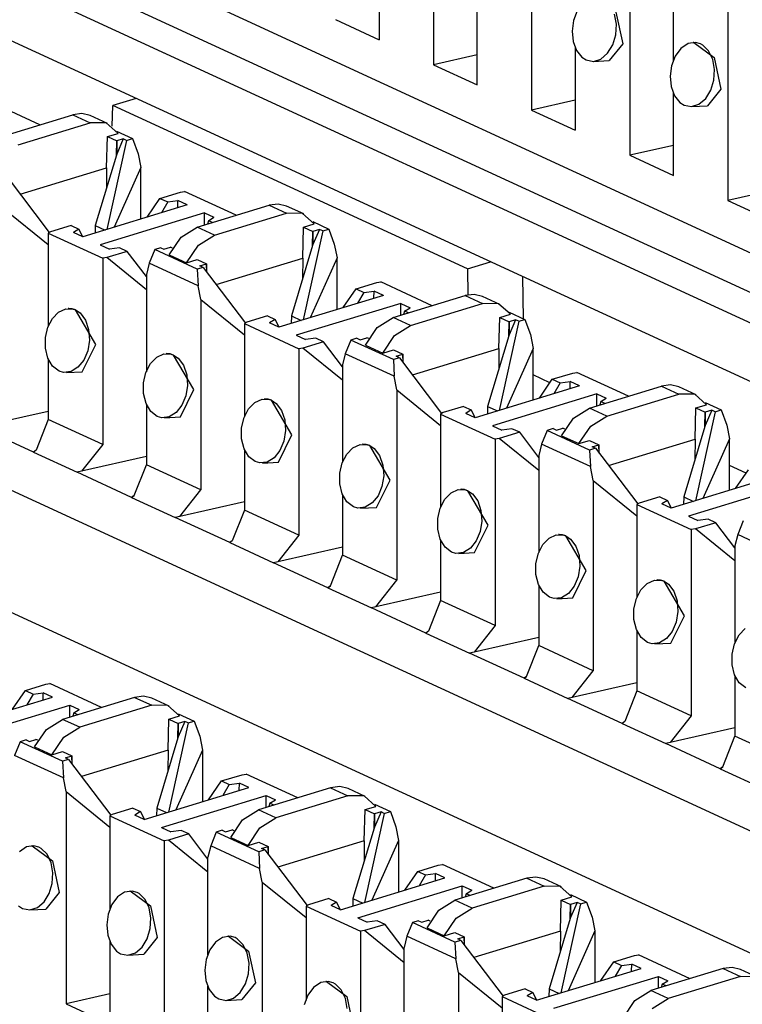
# Paper-space layout 'Layout1' of a CAD drawing. Extents: x 0 to 11, y 0 to 8.5.
# Drawn here: x 9.3 to 9.5, y 4.6 to 4.8 of the extents above; entities that cross this region are included whole.
import ezdxf

# ---------------------------------------------------------------- set-up
doc = ezdxf.new("R2010")
doc.units = 0
doc.header["$MEASUREMENT"] = 0
doc.layers.add('1', color=7, linetype='Continuous')

psp = doc.layouts.get("Layout1")

# ---------------------------------------------------------------- linework, layer by layer
at = {"layer": '1', "color": 6, "linetype": 'Continuous'}
for p, q in [((10.133763, 4.467204), (9.186428, 4.904202)), ((9.183784, 4.895912), (10.121372, 4.463409)), ((9.174088, 4.89295), (10.111677, 4.460447)), ((10.093231, 4.454822), (9.179464, 4.876336)), ((8.98822, 4.856064), (10.029355, 4.375796)), ((9.440046, 4.84763), (9.440046, 4.797333)), ((9.463717, 4.837656), (9.463717, 4.786414)), ((9.487388, 4.825791), (9.487388, 4.775495)), ((9.42692, 4.823449), (9.42692, 4.803388)), ((9.497932, 4.798252), (9.497932, 4.821872)), ((9.913223, 4.399824), (8.999455, 4.821338)), ((9.511059, 4.815817), (9.511059, 4.764576)), ((9.450591, 4.792469), (9.450591, 4.812529)), ((9.474724, 4.81038), (9.473829, 4.808043)), ((9.48407, 4.810056), (9.485708, 4.80241)), ((9.416376, 4.808252), (9.42692, 4.803388)), ((9.473829, 4.808043), (9.473495, 4.805491)), ((9.484179, 4.807148), (9.483747, 4.809575)), ((9.473495, 4.805491), (9.473747, 4.802994)), ((9.484026, 4.804585), (9.484179, 4.807148)), ((9.473747, 4.802994), (9.47456, 4.800807)), ((9.4833, 4.802152), (9.484026, 4.804585)), ((9.503291, 4.802733), (9.501466, 4.802457)), ((9.502856, 4.802751), (9.502737, 4.802745)), ((9.502857, 4.802751), (9.50774, 4.799137)), ((9.504496, 4.802403), (9.503291, 4.802733)), ((9.474262, 4.80161), (9.474262, 4.78155)), ((9.47456, 4.800807), (9.475859, 4.799172)), ((9.482065, 4.800119), (9.4833, 4.802152)), ((9.485708, 4.80241), (9.482464, 4.798377)), ((9.499766, 4.801316), (9.498394, 4.79946)), ((9.501466, 4.802457), (9.499766, 4.801316)), ((9.505017, 4.802115), (9.504496, 4.802403)), ((9.506443, 4.800695), (9.505017, 4.802115)), ((9.507418, 4.798656), (9.506443, 4.800695)), ((9.450591, 4.799719), (9.440046, 4.797333)), ((9.475859, 4.799172), (9.476865, 4.79852)), ((9.476865, 4.79852), (9.478642, 4.79818)), ((9.478615, 4.798178), (9.482464, 4.798377)), ((9.478642, 4.79818), (9.480448, 4.798734)), ((9.480448, 4.798734), (9.482065, 4.800119)), ((9.498394, 4.79946), (9.4975, 4.797123)), ((9.507849, 4.796228), (9.507418, 4.798656)), ((9.50774, 4.799137), (9.509379, 4.79149)), ((9.440046, 4.797333), (9.450591, 4.792469)), ((9.4975, 4.797123), (9.497166, 4.794572)), ((9.507697, 4.793665), (9.507849, 4.796228)), ((9.497166, 4.794572), (9.497417, 4.792075)), ((9.506971, 4.791233), (9.507697, 4.793665)), ((9.497417, 4.792075), (9.498231, 4.789888)), ((9.505735, 4.7892), (9.506971, 4.791233)), ((9.509379, 4.79149), (9.506135, 4.787457)), ((9.345076, 4.782845), (9.332646, 4.788578)), ((9.474261, 4.7888), (9.463717, 4.786414)), ((9.497932, 4.770631), (9.497932, 4.790691)), ((9.498231, 4.789888), (9.49953, 4.788253)), ((9.504118, 4.787815), (9.505735, 4.7892)), ((9.463717, 4.786414), (9.474262, 4.78155)), ((9.49953, 4.788253), (9.500535, 4.787601)), ((9.500535, 4.787601), (9.502312, 4.787261)), ((9.502286, 4.787259), (9.506134, 4.787457)), ((9.502312, 4.787261), (9.504118, 4.787815)), ((9.335649, 4.779964), (9.353033, 4.785275)), ((9.355215, 4.785568), (9.353033, 4.785275)), ((9.353033, 4.785275), (9.357215, 4.783347)), ((9.357222, 4.785088), (9.355215, 4.785568)), ((9.361403, 4.783158), (9.357222, 4.785088)), ((9.339831, 4.778035), (9.357215, 4.783347)), ((9.361083, 4.783293), (9.357215, 4.783347)), ((9.36392, 4.780784), (9.361083, 4.783293)), ((9.363586, 4.78131), (9.36744, 4.779532)), ((9.361137, 4.772496), (9.361355, 4.78)), ((9.365978, 4.779085), (9.361222, 4.757577)), ((9.361355, 4.78), (9.36392, 4.780784)), ((9.361355, 4.78), (9.363604, 4.778963)), ((9.363531, 4.775537), (9.363604, 4.778963)), ((9.365191, 4.779448), (9.363604, 4.775778)), ((9.365191, 4.779448), (9.363604, 4.778963)), ((9.363604, 4.778963), (9.363604, 4.775778)), ((9.365978, 4.779085), (9.365191, 4.779448)), ((9.365978, 4.779085), (9.36744, 4.779532)), ((9.36744, 4.779532), (9.368775, 4.775875)), ((9.497932, 4.777881), (9.487388, 4.775495)), ((9.363531, 4.775537), (9.358418, 4.758549)), ((9.363604, 4.775778), (9.363531, 4.775537)), ((9.368775, 4.775875), (9.369443, 4.772549)), ((9.487388, 4.775495), (9.497932, 4.770631)), ((9.340284, 4.766125), (9.361137, 4.772496)), ((9.361137, 4.772496), (9.361111, 4.767495)), ((9.369443, 4.772549), (9.362983, 4.758115)), ((9.369443, 4.760089), (9.369443, 4.772549)), ((9.337139, 4.770274), (9.34733, 4.756829)), ((9.370929, 4.760543), (9.374042, 4.765084)), ((9.374042, 4.765084), (9.378996, 4.766597)), ((9.374042, 4.765084), (9.375907, 4.764223)), ((9.378996, 4.766597), (9.379988, 4.76674)), ((9.392417, 4.761006), (9.379988, 4.76674)), ((9.521603, 4.766962), (9.511059, 4.764576)), ((9.336548, 4.762499), (9.347092, 4.753963)), ((9.380626, 4.763506), (9.355398, 4.755798)), ((9.375907, 4.764223), (9.374387, 4.7616)), ((9.375907, 4.764223), (9.37837, 4.764546)), ((9.378328, 4.762804), (9.37837, 4.764546)), ((9.380626, 4.763506), (9.37837, 4.764546)), ((9.382991, 4.758126), (9.400374, 4.763437)), ((9.402556, 4.76373), (9.400374, 4.763437)), ((9.400374, 4.763437), (9.404556, 4.761508)), ((9.404563, 4.763249), (9.402556, 4.76373)), ((9.408745, 4.76132), (9.404563, 4.763249)), ((9.511059, 4.764576), (9.521604, 4.759712)), ((9.384808, 4.761577), (9.35958, 4.753869)), ((9.384792, 4.758676), (9.384808, 4.761577)), ((9.384808, 4.761577), (9.387063, 4.760536)), ((9.38572, 4.759696), (9.387063, 4.760536)), ((9.387173, 4.756197), (9.404556, 4.761508)), ((9.408424, 4.761455), (9.404556, 4.761508)), ((9.411262, 4.758946), (9.408424, 4.761455)), ((9.35262, 4.758539), (9.347665, 4.757025)), ((9.35262, 4.758539), (9.354486, 4.757678)), ((9.354486, 4.757678), (9.353143, 4.756838)), ((9.354486, 4.757678), (9.355349, 4.75582)), ((9.358418, 4.758549), (9.358365, 4.756704)), ((9.358418, 4.758549), (9.360803, 4.757449)), ((9.379123, 4.755709), (9.382991, 4.758126)), ((9.387173, 4.756197), (9.382991, 4.758126)), ((9.38572, 4.759696), (9.385476, 4.758885)), ((9.386681, 4.759254), (9.38572, 4.759696)), ((9.408479, 4.750658), (9.408696, 4.758162)), ((9.408696, 4.758162), (9.411262, 4.758946)), ((9.408696, 4.758162), (9.410945, 4.757124)), ((9.410928, 4.759471), (9.414782, 4.757694)), ((9.412533, 4.75761), (9.410945, 4.75394)), ((9.412533, 4.75761), (9.410945, 4.757124)), ((9.41332, 4.757247), (9.412533, 4.75761)), ((9.41332, 4.757247), (9.414782, 4.757694)), ((9.414782, 4.757694), (9.416117, 4.754036)), ((9.347665, 4.757025), (9.347093, 4.75669)), ((9.347093, 4.75669), (9.360218, 4.750635)), ((9.347093, 4.75669), (9.347093, 4.734164)), ((9.355398, 4.755798), (9.353143, 4.756838)), ((9.376286, 4.751466), (9.379123, 4.755709)), ((9.383305, 4.75378), (9.387173, 4.756197)), ((9.41332, 4.757247), (9.408564, 4.735739)), ((9.410872, 4.753699), (9.410945, 4.757124)), ((9.410945, 4.757124), (9.410945, 4.75394)), ((9.35958, 4.753869), (9.361835, 4.752828)), ((9.364299, 4.753151), (9.361835, 4.752828)), ((9.366164, 4.752291), (9.364299, 4.753151)), ((9.374228, 4.753165), (9.372766, 4.752718)), ((9.374228, 4.753165), (9.375014, 4.752802)), ((9.375014, 4.752802), (9.376602, 4.753287)), ((9.377087, 4.753064), (9.376602, 4.753287)), ((9.380467, 4.749537), (9.383305, 4.75378)), ((9.410872, 4.753699), (9.405759, 4.736711)), ((9.410945, 4.75394), (9.410872, 4.753699)), ((9.416117, 4.754036), (9.416784, 4.750711)), ((9.36121, 4.750777), (9.360218, 4.750635)), ((9.360218, 4.750635), (9.360218, 4.705624)), ((9.366164, 4.752291), (9.36121, 4.750777)), ((9.370763, 4.743043), (9.36121, 4.750777)), ((9.370763, 4.746224), (9.366164, 4.752291)), ((9.372766, 4.752718), (9.37143, 4.749424)), ((9.383018, 4.747989), (9.372766, 4.752718)), ((9.376286, 4.751466), (9.380467, 4.749537)), ((9.387626, 4.744287), (9.408479, 4.750658)), ((9.408479, 4.750658), (9.408452, 4.745656)), ((9.416784, 4.750711), (9.410324, 4.736277)), ((9.416784, 4.73825), (9.416784, 4.750711)), ((9.37143, 4.749424), (9.370763, 4.746716)), ((9.383222, 4.743986), (9.37143, 4.749424)), ((9.380467, 4.749537), (9.383033, 4.750321)), ((9.38448, 4.748435), (9.383018, 4.747989)), ((9.383033, 4.750321), (9.385282, 4.749284)), ((9.383694, 4.748798), (9.385282, 4.749284)), ((9.38448, 4.748435), (9.383694, 4.748798)), ((9.38448, 4.748435), (9.394671, 4.734991)), ((9.385282, 4.749284), (9.385282, 4.747378)), ((9.385356, 4.74728), (9.385282, 4.749284)), ((9.370763, 4.746716), (9.370763, 4.723245)), ((9.383018, 4.747989), (9.383222, 4.743986)), ((9.383889, 4.74066), (9.383222, 4.743986)), ((9.421383, 4.743246), (9.426337, 4.744759)), ((9.426337, 4.744759), (9.427329, 4.744902)), ((9.439758, 4.739168), (9.427329, 4.744902)), ((9.427967, 4.741667), (9.40274, 4.73396)), ((9.41827, 4.738705), (9.421383, 4.743246)), ((9.421383, 4.743246), (9.423248, 4.742385)), ((9.423248, 4.742385), (9.421729, 4.739761)), ((9.423248, 4.742385), (9.425712, 4.742708)), ((9.42567, 4.740965), (9.425712, 4.742708)), ((9.427967, 4.741667), (9.425712, 4.742708)), ((9.430332, 4.736288), (9.447716, 4.741599)), ((9.449898, 4.741891), (9.447716, 4.741599)), ((9.447716, 4.741599), (9.451898, 4.73967)), ((9.451904, 4.741411), (9.449898, 4.741891)), ((9.456086, 4.739482), (9.451904, 4.741411)), ((9.352016, 4.738513), (9.351896, 4.738507)), ((9.352824, 4.738446), (9.352016, 4.738513)), ((9.383889, 4.74066), (9.383889, 4.694705)), ((9.383889, 4.74066), (9.394433, 4.732124)), ((9.432149, 4.739738), (9.406921, 4.73203)), ((9.432134, 4.736837), (9.432149, 4.739738)), ((9.432149, 4.739738), (9.434404, 4.738698)), ((9.433062, 4.737858), (9.434404, 4.738698)), ((9.434514, 4.734359), (9.451898, 4.73967)), ((9.455766, 4.739617), (9.451898, 4.73967)), ((9.458603, 4.737108), (9.455766, 4.739617)), ((9.348098, 4.736101), (9.34959, 4.737641)), ((9.34959, 4.737641), (9.351322, 4.738431)), ((9.351322, 4.738431), (9.353111, 4.738369)), ((9.353655, 4.738165), (9.352824, 4.738446)), ((9.353111, 4.738369), (9.353655, 4.738165)), ((9.353655, 4.738165), (9.354753, 4.737433)), ((9.358556, 4.729826), (9.353655, 4.738165)), ((9.354753, 4.737433), (9.356045, 4.73572)), ((9.399961, 4.736701), (9.395007, 4.735187)), ((9.399961, 4.736701), (9.401827, 4.73584)), ((9.405759, 4.736711), (9.405706, 4.734866)), ((9.405759, 4.736711), (9.408144, 4.735611)), ((9.426464, 4.733871), (9.430332, 4.736288)), ((9.434514, 4.734359), (9.430332, 4.736288)), ((9.433062, 4.737858), (9.432817, 4.737047)), ((9.434022, 4.737415), (9.433062, 4.737858)), ((9.45582, 4.728819), (9.456038, 4.736324)), ((9.456038, 4.736324), (9.458603, 4.737108)), ((9.456038, 4.736324), (9.458286, 4.735286)), ((9.458269, 4.737633), (9.462123, 4.735856)), ((9.346403, 4.731483), (9.346995, 4.733977)), ((9.346995, 4.733977), (9.348098, 4.736101)), ((9.356045, 4.73572), (9.356828, 4.733433)), ((9.395007, 4.735187), (9.394434, 4.734851)), ((9.394434, 4.734851), (9.407559, 4.728796)), ((9.394434, 4.734851), (9.394434, 4.712326)), ((9.401827, 4.73584), (9.400484, 4.735)), ((9.40274, 4.73396), (9.400484, 4.735)), ((9.401827, 4.73584), (9.40269, 4.733982)), ((9.423627, 4.729628), (9.426464, 4.733871)), ((9.430646, 4.731942), (9.434514, 4.734359)), ((9.460661, 4.735409), (9.455906, 4.713901)), ((9.458214, 4.731861), (9.458286, 4.735286)), ((9.459874, 4.735772), (9.458286, 4.732101)), ((9.459874, 4.735772), (9.458286, 4.735286)), ((9.458286, 4.735286), (9.458286, 4.732101)), ((9.460661, 4.735409), (9.459874, 4.735772)), ((9.460661, 4.735409), (9.462123, 4.735856)), ((9.462123, 4.735856), (9.463458, 4.732198)), ((9.346398, 4.728881), (9.346403, 4.731483)), ((9.356828, 4.733433), (9.357014, 4.730859)), ((9.406921, 4.73203), (9.409177, 4.73099)), ((9.422356, 4.730964), (9.423944, 4.731449)), ((9.424428, 4.731226), (9.423944, 4.731449)), ((9.427809, 4.727699), (9.430646, 4.731942)), ((9.458214, 4.731861), (9.453101, 4.714873)), ((9.458286, 4.732101), (9.458214, 4.731861)), ((9.463458, 4.732198), (9.464126, 4.728873)), ((9.355294, 4.723219), (9.358556, 4.729826)), ((9.357014, 4.730859), (9.356599, 4.728301)), ((9.413506, 4.730453), (9.408551, 4.728939)), ((9.41164, 4.731313), (9.409177, 4.73099)), ((9.413506, 4.730453), (9.41164, 4.731313)), ((9.418104, 4.724386), (9.413506, 4.730453)), ((9.420107, 4.73088), (9.418772, 4.727586)), ((9.421569, 4.731327), (9.420107, 4.73088)), ((9.43036, 4.726151), (9.420107, 4.73088)), ((9.421569, 4.731327), (9.422356, 4.730964)), ((9.423627, 4.729628), (9.427809, 4.727699)), ((9.347001, 4.726472), (9.346398, 4.728881)), ((9.356599, 4.728301), (9.355644, 4.726036)), ((9.371768, 4.725182), (9.373261, 4.726722)), ((9.373261, 4.726722), (9.374993, 4.727512)), ((9.374993, 4.727512), (9.376781, 4.727449)), ((9.375687, 4.727594), (9.375567, 4.727588)), ((9.376494, 4.727527), (9.375688, 4.727594)), ((9.377326, 4.727246), (9.376494, 4.727527)), ((9.376781, 4.727449), (9.377326, 4.727246)), ((9.382227, 4.718907), (9.377326, 4.727246)), ((9.377326, 4.727246), (9.378423, 4.726514)), ((9.408551, 4.728939), (9.407559, 4.728796)), ((9.407559, 4.728796), (9.407559, 4.683786)), ((9.418104, 4.721205), (9.408551, 4.728939)), ((9.418772, 4.727586), (9.418104, 4.724877)), ((9.430563, 4.722147), (9.418772, 4.727586)), ((9.427809, 4.727699), (9.430374, 4.728483)), ((9.430374, 4.728483), (9.432623, 4.727446)), ((9.431035, 4.72696), (9.432623, 4.727446)), ((9.431822, 4.726597), (9.431035, 4.72696)), ((9.432623, 4.727446), (9.432623, 4.72554)), ((9.432698, 4.725441), (9.432623, 4.727446)), ((9.434967, 4.722448), (9.45582, 4.728819)), ((9.45582, 4.728819), (9.455793, 4.723818)), ((9.464126, 4.728873), (9.457665, 4.714439)), ((9.464126, 4.716412), (9.464126, 4.728873)), ((9.348146, 4.724557), (9.347001, 4.726472)), ((9.347093, 4.726321), (9.347093, 4.711679)), ((9.349695, 4.723363), (9.348146, 4.724557)), ((9.354259, 4.724294), (9.352583, 4.723255)), ((9.355644, 4.726036), (9.354259, 4.724294)), ((9.370666, 4.723058), (9.371768, 4.725182)), ((9.378423, 4.726514), (9.379715, 4.724801)), ((9.379715, 4.724801), (9.380498, 4.722514)), ((9.418104, 4.724877), (9.418104, 4.701407)), ((9.431822, 4.726597), (9.43036, 4.726151)), ((9.43036, 4.726151), (9.430563, 4.722147)), ((9.431822, 4.726597), (9.442014, 4.713152)), ((9.35079, 4.723046), (9.349695, 4.723363)), ((9.352583, 4.723255), (9.35079, 4.723046)), ((9.351454, 4.723022), (9.355294, 4.723219)), ((9.370073, 4.720563), (9.370666, 4.723058)), ((9.380498, 4.722514), (9.380685, 4.71994)), ((9.431231, 4.718822), (9.430563, 4.722147)), ((9.468724, 4.721407), (9.473679, 4.722921)), ((9.473679, 4.722921), (9.47467, 4.723063)), ((9.4871, 4.71733), (9.47467, 4.723063)), ((9.37007, 4.717962), (9.370073, 4.720563)), ((9.380685, 4.71994), (9.380269, 4.717381)), ((9.475308, 4.719829), (9.450081, 4.712121)), ((9.465611, 4.716866), (9.468724, 4.721407)), ((9.468724, 4.721407), (9.47059, 4.720547)), ((9.47059, 4.720547), (9.46907, 4.717923)), ((9.47059, 4.720547), (9.473053, 4.72087)), ((9.473011, 4.719127), (9.473053, 4.72087)), ((9.475308, 4.719829), (9.473053, 4.72087)), ((9.477674, 4.714449), (9.495057, 4.719761)), ((9.49724, 4.720053), (9.495057, 4.719761)), ((9.495057, 4.719761), (9.499239, 4.717832)), ((9.499246, 4.719573), (9.49724, 4.720053)), ((9.503428, 4.717644), (9.499246, 4.719573)), ((9.370672, 4.715553), (9.37007, 4.717962)), ((9.378965, 4.7123), (9.382227, 4.718907)), ((9.380269, 4.717381), (9.379314, 4.715117)), ((9.431231, 4.718822), (9.431231, 4.672867)), ((9.431231, 4.718822), (9.441775, 4.710286)), ((9.47949, 4.7179), (9.454263, 4.710192)), ((9.479475, 4.714999), (9.47949, 4.7179)), ((9.47949, 4.7179), (9.481747, 4.71686)), ((9.481855, 4.712521), (9.499239, 4.717832)), ((9.503107, 4.717779), (9.499239, 4.717832)), ((9.505944, 4.71527), (9.503107, 4.717779)), ((9.371817, 4.713638), (9.370672, 4.715553)), ((9.370763, 4.715402), (9.370763, 4.70076)), ((9.379314, 4.715117), (9.377929, 4.713375)), ((9.395439, 4.714263), (9.396932, 4.715803)), ((9.396932, 4.715803), (9.398664, 4.716593)), ((9.398664, 4.716593), (9.400453, 4.71653)), ((9.399358, 4.716675), (9.399238, 4.716669)), ((9.400166, 4.716608), (9.399358, 4.716675)), ((9.400996, 4.716327), (9.400166, 4.716608)), ((9.400453, 4.71653), (9.400996, 4.716327)), ((9.400996, 4.716327), (9.402094, 4.715595)), ((9.405897, 4.707988), (9.400996, 4.716327)), ((9.402094, 4.715595), (9.403386, 4.713881)), ((9.447303, 4.714862), (9.442348, 4.713348)), ((9.447303, 4.714862), (9.449168, 4.714002)), ((9.453101, 4.714873), (9.453048, 4.713027)), ((9.453101, 4.714873), (9.455485, 4.713773)), ((9.480403, 4.71602), (9.480159, 4.715209)), ((9.480403, 4.71602), (9.481747, 4.71686)), ((9.481363, 4.715577), (9.480403, 4.71602)), ((9.503379, 4.714486), (9.505944, 4.71527)), ((9.50561, 4.715795), (9.509464, 4.714017)), ((9.347092, 4.713643), (9.33147, 4.710108)), ((9.373365, 4.712444), (9.371817, 4.713638)), ((9.374461, 4.712127), (9.373365, 4.712444)), ((9.377929, 4.713375), (9.376253, 4.712336)), ((9.394337, 4.712139), (9.395439, 4.714263)), ((9.403386, 4.713881), (9.404169, 4.711595)), ((9.442348, 4.713348), (9.441775, 4.713013)), ((9.441775, 4.713013), (9.454901, 4.706958)), ((9.441775, 4.713013), (9.441775, 4.690487)), ((9.449168, 4.714002), (9.447825, 4.713161)), ((9.450081, 4.712121), (9.447825, 4.713161)), ((9.449168, 4.714002), (9.450031, 4.712144)), ((9.473805, 4.712033), (9.477674, 4.714449)), ((9.481855, 4.712521), (9.477674, 4.714449)), ((9.477987, 4.710104), (9.481855, 4.712521)), ((9.503161, 4.706981), (9.503379, 4.714486)), ((9.508002, 4.713571), (9.503247, 4.692063)), ((9.503379, 4.714486), (9.505628, 4.713448)), ((9.505555, 4.710022), (9.505628, 4.713448)), ((9.507215, 4.713933), (9.505628, 4.710263)), ((9.507215, 4.713933), (9.505628, 4.713448)), ((9.505628, 4.713448), (9.505628, 4.710263)), ((9.508002, 4.713571), (9.507215, 4.713933)), ((9.508002, 4.713571), (9.509464, 4.714017)), ((9.509464, 4.714017), (9.510799, 4.71036)), ((9.347093, 4.711679), (9.344157, 4.704256)), ((9.360218, 4.705624), (9.347093, 4.711679)), ((9.376253, 4.712336), (9.374461, 4.712127)), ((9.375124, 4.712102), (9.378964, 4.7123)), ((9.393744, 4.709644), (9.394337, 4.712139)), ((9.404169, 4.711595), (9.404355, 4.709021)), ((9.454263, 4.710192), (9.456518, 4.709152)), ((9.470968, 4.70779), (9.473805, 4.712033)), ((9.47515, 4.705861), (9.477987, 4.710104)), ((9.505555, 4.710022), (9.500443, 4.693034)), ((9.505628, 4.710263), (9.505555, 4.710022)), ((9.510799, 4.71036), (9.511467, 4.707035)), ((9.34354, 4.703807), (9.330404, 4.709867)), ((9.39374, 4.707043), (9.393744, 4.709644)), ((9.402636, 4.701381), (9.405897, 4.707988)), ((9.404355, 4.709021), (9.40394, 4.706462)), ((9.460847, 4.708614), (9.455893, 4.7071)), ((9.458982, 4.709475), (9.456518, 4.709152)), ((9.460847, 4.708614), (9.458982, 4.709475)), ((9.465446, 4.702548), (9.460847, 4.708614)), ((9.467448, 4.709042), (9.466113, 4.705748)), ((9.46891, 4.709488), (9.467448, 4.709042)), ((9.477701, 4.704312), (9.467448, 4.709042)), ((9.46891, 4.709488), (9.469697, 4.709126)), ((9.469697, 4.709126), (9.471286, 4.709611)), ((9.470968, 4.70779), (9.47515, 4.705861)), ((9.471769, 4.709388), (9.471286, 4.709611)), ((9.360218, 4.705624), (9.355142, 4.699189)), ((9.394342, 4.704634), (9.39374, 4.707043)), ((9.40394, 4.706462), (9.402986, 4.704197)), ((9.420603, 4.704884), (9.422335, 4.705674)), ((9.422335, 4.705674), (9.424123, 4.705611)), ((9.423028, 4.705756), (9.422909, 4.70575)), ((9.423837, 4.705688), (9.423029, 4.705756)), ((9.424667, 4.705408), (9.423837, 4.705688)), ((9.424123, 4.705611), (9.424667, 4.705408)), ((9.429568, 4.697069), (9.424667, 4.705408)), ((9.424667, 4.705408), (9.425764, 4.704676)), ((9.455893, 4.7071), (9.454901, 4.706958)), ((9.454901, 4.706958), (9.454901, 4.661948)), ((9.465446, 4.699367), (9.455893, 4.7071)), ((9.466113, 4.705748), (9.465446, 4.703039)), ((9.477904, 4.700309), (9.466113, 4.705748)), ((9.47515, 4.705861), (9.477715, 4.706645)), ((9.477715, 4.706645), (9.479964, 4.705607)), ((9.478376, 4.705122), (9.479964, 4.705607)), ((9.479964, 4.705607), (9.479964, 4.703701)), ((9.48004, 4.703603), (9.479964, 4.705607)), ((9.482308, 4.70061), (9.503161, 4.706981)), ((9.503161, 4.706981), (9.503135, 4.70198)), ((9.511467, 4.707035), (9.505007, 4.692601)), ((9.511467, 4.694574), (9.511467, 4.707035)), ((9.344157, 4.704256), (9.34354, 4.703807)), ((9.344157, 4.704256), (9.34354, 4.703807)), ((9.34354, 4.703807), (9.354074, 4.698948)), ((9.395488, 4.702719), (9.394342, 4.704634)), ((9.394434, 4.704483), (9.394434, 4.689841)), ((9.402986, 4.704197), (9.4016, 4.702456)), ((9.418008, 4.70122), (9.419109, 4.703344)), ((9.419109, 4.703344), (9.420603, 4.704884)), ((9.425764, 4.704676), (9.427056, 4.702962)), ((9.427056, 4.702962), (9.42784, 4.700676)), ((9.465446, 4.703039), (9.465446, 4.679568)), ((9.479163, 4.704759), (9.477701, 4.704312)), ((9.477701, 4.704312), (9.477904, 4.700309)), ((9.479163, 4.704759), (9.478376, 4.705122)), ((9.479163, 4.704759), (9.489355, 4.691314)), ((9.370763, 4.702724), (9.355142, 4.699189)), ((9.367828, 4.693337), (9.370763, 4.70076)), ((9.383889, 4.694705), (9.370763, 4.70076)), ((9.397037, 4.701525), (9.395488, 4.702719)), ((9.398132, 4.701208), (9.397037, 4.701525)), ((9.399924, 4.701417), (9.398132, 4.701208)), ((9.398795, 4.701183), (9.402636, 4.701381)), ((9.4016, 4.702456), (9.399924, 4.701417)), ((9.417415, 4.698725), (9.418008, 4.70122)), ((9.42784, 4.700676), (9.428026, 4.698102)), ((9.355142, 4.699189), (9.354074, 4.698948)), ((9.367211, 4.692888), (9.354074, 4.698948)), ((9.417411, 4.696124), (9.417415, 4.698725)), ((9.428026, 4.698102), (9.427611, 4.695543)), ((9.478572, 4.696984), (9.477904, 4.700309)), ((9.512954, 4.695028), (9.516066, 4.699569)), ((9.418014, 4.693715), (9.417411, 4.696124)), ((9.426307, 4.690462), (9.429568, 4.697069)), ((9.478572, 4.696984), (9.478572, 4.651028)), ((9.478572, 4.696984), (9.489117, 4.688448)), ((9.522651, 4.697991), (9.497422, 4.690283)), ((9.526833, 4.696062), (9.501604, 4.688354)), ((9.367211, 4.692888), (9.367828, 4.693337)), ((9.367828, 4.693337), (9.367211, 4.692888)), ((9.378812, 4.68827), (9.383889, 4.694705)), ((9.419158, 4.691799), (9.418014, 4.693715)), ((9.418104, 4.693563), (9.418104, 4.678922)), ((9.427611, 4.695543), (9.426657, 4.693278)), ((9.44278, 4.692425), (9.444273, 4.693964)), ((9.444273, 4.693964), (9.446005, 4.694755)), ((9.446005, 4.694755), (9.447794, 4.694692)), ((9.446699, 4.694837), (9.44658, 4.69483)), ((9.447507, 4.694769), (9.446699, 4.694837)), ((9.448339, 4.694489), (9.447507, 4.694769)), ((9.447794, 4.694692), (9.448339, 4.694489)), ((9.448339, 4.694489), (9.449435, 4.693757)), ((9.453238, 4.68615), (9.448339, 4.694489)), ((9.449435, 4.693757), (9.450727, 4.692043)), ((9.367211, 4.692888), (9.377746, 4.688029)), ((9.394434, 4.691805), (9.378812, 4.68827)), ((9.420707, 4.690606), (9.419158, 4.691799)), ((9.42527, 4.691536), (9.423594, 4.690498)), ((9.426657, 4.693278), (9.42527, 4.691536)), ((9.441678, 4.6903), (9.44278, 4.692425)), ((9.450727, 4.692043), (9.45151, 4.689756)), ((9.48969, 4.69151), (9.489117, 4.691175)), ((9.489117, 4.691175), (9.502242, 4.68512)), ((9.489117, 4.691175), (9.489117, 4.668649)), ((9.494644, 4.693024), (9.48969, 4.69151)), ((9.494644, 4.693024), (9.49651, 4.692163)), ((9.49651, 4.692163), (9.495167, 4.691323)), ((9.497422, 4.690283), (9.495167, 4.691323)), ((9.49651, 4.692163), (9.497373, 4.690306)), ((9.500443, 4.693034), (9.500389, 4.691189)), ((9.500443, 4.693034), (9.502827, 4.691934)), ((9.394434, 4.689841), (9.391499, 4.682418)), ((9.407559, 4.683786), (9.394434, 4.689841)), ((9.421803, 4.690289), (9.420707, 4.690606)), ((9.423594, 4.690498), (9.421803, 4.690289)), ((9.422466, 4.690264), (9.426307, 4.690462)), ((9.441086, 4.687806), (9.441678, 4.6903)), ((9.45151, 4.689756), (9.451696, 4.687182)), ((9.378812, 4.68827), (9.377746, 4.688029)), ((9.390882, 4.681969), (9.377746, 4.688029)), ((9.441082, 4.685205), (9.441086, 4.687806)), ((9.451696, 4.687182), (9.451282, 4.684624)), ((9.501604, 4.688354), (9.50386, 4.687314)), ((9.508188, 4.686776), (9.503234, 4.685262)), ((9.506323, 4.687636), (9.50386, 4.687314)), ((9.508188, 4.686776), (9.506323, 4.687636)), ((9.512787, 4.680709), (9.508188, 4.686776)), ((9.51479, 4.687203), (9.513454, 4.68391)), ((9.441684, 4.682796), (9.441082, 4.685205)), ((9.449977, 4.679543), (9.453238, 4.68615)), ((9.451282, 4.684624), (9.450327, 4.682359)), ((9.467944, 4.683045), (9.469676, 4.683836)), ((9.469676, 4.683836), (9.471464, 4.683773)), ((9.470369, 4.683918), (9.47025, 4.683911)), ((9.471178, 4.68385), (9.47037, 4.683918)), ((9.472009, 4.68357), (9.471178, 4.68385)), ((9.503234, 4.685262), (9.502242, 4.68512)), ((9.502242, 4.68512), (9.502242, 4.640109)), ((9.512787, 4.677529), (9.503234, 4.685262)), ((9.513454, 4.68391), (9.512787, 4.681201)), ((9.525246, 4.678471), (9.513454, 4.68391)), ((9.391499, 4.682418), (9.390882, 4.681969)), ((9.391499, 4.682418), (9.390882, 4.681969)), ((9.390882, 4.681969), (9.401416, 4.67711)), ((9.407559, 4.683786), (9.402483, 4.677351)), ((9.442829, 4.68088), (9.441684, 4.682796)), ((9.441775, 4.682644), (9.441775, 4.668003)), ((9.450327, 4.682359), (9.448941, 4.680617)), ((9.465349, 4.679381), (9.466451, 4.681506)), ((9.466451, 4.681506), (9.467944, 4.683045)), ((9.471464, 4.683773), (9.472009, 4.68357)), ((9.47691, 4.675231), (9.472009, 4.68357)), ((9.472009, 4.68357), (9.473105, 4.682838)), ((9.473105, 4.682838), (9.474399, 4.681124)), ((9.418104, 4.680886), (9.402483, 4.677351)), ((9.444378, 4.679687), (9.442829, 4.68088)), ((9.445474, 4.679369), (9.444378, 4.679687)), ((9.447266, 4.679579), (9.445474, 4.679369)), ((9.446136, 4.679345), (9.449977, 4.679543)), ((9.448941, 4.680617), (9.447266, 4.679579)), ((9.464756, 4.676887), (9.465349, 4.679381)), ((9.474399, 4.681124), (9.475182, 4.678837)), ((9.512787, 4.681201), (9.512787, 4.65773)), ((9.402483, 4.677351), (9.401416, 4.67711)), ((9.414553, 4.67105), (9.401416, 4.67711)), ((9.41517, 4.671499), (9.418104, 4.678922)), ((9.431231, 4.672867), (9.418104, 4.678922)), ((9.464752, 4.674285), (9.464756, 4.676887)), ((9.475182, 4.678837), (9.475368, 4.676263)), ((9.473648, 4.668624), (9.47691, 4.675231)), ((9.475368, 4.676263), (9.474953, 4.673705)), ((9.426154, 4.666432), (9.431231, 4.672867)), ((9.465355, 4.671877), (9.464752, 4.674285)), ((9.474953, 4.673705), (9.473998, 4.67144)), ((9.490122, 4.670587), (9.491614, 4.672126)), ((9.491614, 4.672126), (9.493346, 4.672917)), ((9.493346, 4.672917), (9.495135, 4.672854)), ((9.49404, 4.672998), (9.493921, 4.672992)), ((9.494848, 4.672931), (9.49404, 4.672998)), ((9.49568, 4.672651), (9.494848, 4.672931)), ((9.495135, 4.672854), (9.49568, 4.672651)), ((9.49568, 4.672651), (9.496777, 4.671919)), ((9.500581, 4.664311), (9.49568, 4.672651)), ((9.414553, 4.67105), (9.41517, 4.671499)), ((9.41517, 4.671499), (9.414553, 4.67105)), ((9.414553, 4.67105), (9.425087, 4.666191)), ((9.441775, 4.669967), (9.426154, 4.666432)), ((9.4665, 4.669961), (9.465355, 4.671877)), ((9.465446, 4.671725), (9.465446, 4.657084)), ((9.468049, 4.668768), (9.4665, 4.669961)), ((9.472611, 4.669698), (9.470936, 4.66866)), ((9.473998, 4.67144), (9.472611, 4.669698)), ((9.489019, 4.668462), (9.490122, 4.670587)), ((9.496777, 4.671919), (9.498069, 4.670205)), ((9.498069, 4.670205), (9.498852, 4.667918)), ((9.441775, 4.668003), (9.43884, 4.66058)), ((9.454901, 4.661948), (9.441775, 4.668003)), ((9.469144, 4.66845), (9.468049, 4.668768)), ((9.470936, 4.66866), (9.469144, 4.66845)), ((9.469808, 4.668426), (9.473648, 4.668624)), ((9.488427, 4.665968), (9.489019, 4.668462)), ((9.498852, 4.667918), (9.499039, 4.665344)), ((9.426154, 4.666432), (9.425087, 4.666191)), ((9.438224, 4.660131), (9.425087, 4.666191)), ((9.488423, 4.663366), (9.488427, 4.665968)), ((9.499039, 4.665344), (9.498623, 4.662786)), ((9.489025, 4.660958), (9.488423, 4.663366)), ((9.497318, 4.657705), (9.500581, 4.664311)), ((9.498623, 4.662786), (9.497668, 4.660521)), ((9.43884, 4.66058), (9.438224, 4.660131)), ((9.43884, 4.66058), (9.438224, 4.660131)), ((9.438224, 4.660131), (9.448757, 4.655272)), ((9.454901, 4.661948), (9.449824, 4.655513)), ((9.49017, 4.659042), (9.489025, 4.660958)), ((9.489117, 4.660806), (9.489117, 4.646164)), ((9.497668, 4.660521), (9.496283, 4.658779)), ((9.513793, 4.659667), (9.515285, 4.661207)), ((9.465446, 4.659048), (9.449824, 4.655513)), ((9.491719, 4.657849), (9.49017, 4.659042)), ((9.492815, 4.657531), (9.491719, 4.657849)), ((9.494607, 4.657741), (9.492815, 4.657531)), ((9.493478, 4.657507), (9.497318, 4.657705)), ((9.496283, 4.658779), (9.494607, 4.657741)), ((9.512691, 4.657543), (9.513793, 4.659667)), ((9.449824, 4.655513), (9.448757, 4.655272)), ((9.462511, 4.649661), (9.465446, 4.657084)), ((9.478572, 4.651028), (9.465446, 4.657084)), ((9.512098, 4.655049), (9.512691, 4.657543)), ((9.461894, 4.649211), (9.448757, 4.655272)), ((9.512094, 4.652447), (9.512098, 4.655049)), ((9.473495, 4.644594), (9.478572, 4.651028)), ((9.512696, 4.650039), (9.512094, 4.652447)), ((9.461894, 4.649211), (9.462511, 4.649661)), ((9.462511, 4.649661), (9.461894, 4.649211)), ((9.461894, 4.649211), (9.472428, 4.644352)), ((9.513842, 4.648123), (9.512696, 4.650039)), ((9.512787, 4.649887), (9.512787, 4.635245)), ((9.338442, 4.641709), (9.341555, 4.64625)), ((9.341555, 4.64625), (9.346509, 4.647764)), ((9.341555, 4.64625), (9.34342, 4.64539)), ((9.346509, 4.647764), (9.347501, 4.647906)), ((9.35993, 4.642173), (9.347501, 4.647906)), ((9.489117, 4.648128), (9.473495, 4.644594)), ((9.489117, 4.646164), (9.486181, 4.638741)), ((9.502242, 4.640109), (9.489117, 4.646164)), ((9.51539, 4.646929), (9.513842, 4.648123)), ((9.322911, 4.636964), (9.348139, 4.644672)), ((9.34342, 4.64539), (9.341901, 4.642766)), ((9.34342, 4.64539), (9.345883, 4.645713)), ((9.345841, 4.64397), (9.345883, 4.645713)), ((9.348139, 4.644672), (9.345883, 4.645713)), ((9.367887, 4.644604), (9.350504, 4.639293)), ((9.37007, 4.644896), (9.367887, 4.644604)), ((9.367887, 4.644604), (9.372069, 4.642675)), ((9.372076, 4.644416), (9.37007, 4.644896)), ((9.376258, 4.642487), (9.372076, 4.644416)), ((9.473495, 4.644594), (9.472428, 4.644352)), ((9.485565, 4.638292), (9.472428, 4.644352)), ((9.327093, 4.635035), (9.352321, 4.642743)), ((9.352305, 4.639843), (9.352321, 4.642743)), ((9.352321, 4.642743), (9.354577, 4.641703)), ((9.353233, 4.640863), (9.354577, 4.641703)), ((9.372069, 4.642675), (9.354686, 4.637363)), ((9.375937, 4.642622), (9.372069, 4.642675)), ((9.378775, 4.640112), (9.375937, 4.642622)), ((9.346636, 4.636876), (9.350504, 4.639293)), ((9.354686, 4.637363), (9.350504, 4.639293)), ((9.353233, 4.640863), (9.352989, 4.640052)), ((9.354194, 4.64042), (9.353233, 4.640863)), ((9.375992, 4.631824), (9.376209, 4.639328)), ((9.376209, 4.639328), (9.378775, 4.640112)), ((9.376209, 4.639328), (9.378458, 4.638291)), ((9.378441, 4.640638), (9.382295, 4.63886)), ((9.380046, 4.638776), (9.378458, 4.635106)), ((9.380046, 4.638776), (9.378458, 4.638291)), ((9.380833, 4.638413), (9.380046, 4.638776)), ((9.380833, 4.638413), (9.382295, 4.63886)), ((9.382295, 4.63886), (9.38363, 4.635203)), ((9.486181, 4.638741), (9.485565, 4.638292)), ((9.486181, 4.638741), (9.485565, 4.638292)), ((9.502242, 4.640109), (9.497166, 4.633675)), ((9.343799, 4.632633), (9.346636, 4.636876)), ((9.350818, 4.634947), (9.354686, 4.637363)), ((9.380833, 4.638413), (9.376078, 4.616906)), ((9.378386, 4.634865), (9.378458, 4.638291)), ((9.378458, 4.638291), (9.378458, 4.635106)), ((9.485565, 4.638292), (9.496099, 4.633433)), ((9.512787, 4.637209), (9.497166, 4.633675)), ((9.341741, 4.634332), (9.340279, 4.633885)), ((9.341741, 4.634332), (9.342527, 4.633969)), ((9.342527, 4.633969), (9.344116, 4.634454)), ((9.3446, 4.634231), (9.344116, 4.634454)), ((9.34798, 4.630704), (9.350818, 4.634947)), ((9.378386, 4.634865), (9.373273, 4.617877)), ((9.378458, 4.635106), (9.378386, 4.634865)), ((9.38363, 4.635203), (9.384297, 4.631877)), ((9.509852, 4.627822), (9.512787, 4.635245)), ((9.525913, 4.62919), (9.512787, 4.635245)), ((9.340279, 4.633885), (9.338943, 4.630591)), ((9.350532, 4.629156), (9.340279, 4.633885)), ((9.343799, 4.632633), (9.34798, 4.630704)), ((9.375992, 4.631824), (9.355139, 4.625453)), ((9.375992, 4.631824), (9.375965, 4.626823)), ((9.384297, 4.631877), (9.377837, 4.617444)), ((9.384297, 4.631877), (9.384297, 4.619417)), ((9.497166, 4.633675), (9.496099, 4.633433)), ((9.509235, 4.627373), (9.496099, 4.633433)), ((9.350735, 4.625152), (9.338943, 4.630591)), ((9.34798, 4.630704), (9.350546, 4.631488)), ((9.351994, 4.629602), (9.350532, 4.629156)), ((9.350532, 4.629156), (9.350735, 4.625152)), ((9.350546, 4.631488), (9.352795, 4.63045)), ((9.351207, 4.629965), (9.352795, 4.63045)), ((9.351994, 4.629602), (9.351207, 4.629965)), ((9.351994, 4.629602), (9.362185, 4.616157)), ((9.352795, 4.63045), (9.352795, 4.628545)), ((9.35287, 4.628446), (9.352795, 4.63045)), ((9.509235, 4.627373), (9.509852, 4.627822)), ((9.509852, 4.627822), (9.509235, 4.627373)), ((9.509235, 4.627373), (9.51977, 4.622514)), ((9.351402, 4.621827), (9.350735, 4.625152)), ((9.385784, 4.619871), (9.388896, 4.624412)), ((9.388896, 4.624412), (9.39385, 4.625926)), ((9.388896, 4.624412), (9.390761, 4.623551)), ((9.39385, 4.625926), (9.394842, 4.626068)), ((9.407272, 4.620335), (9.394842, 4.626068)), ((9.370253, 4.615126), (9.395481, 4.622834)), ((9.390761, 4.623551), (9.389242, 4.620928)), ((9.390761, 4.623551), (9.393225, 4.623875)), ((9.393183, 4.622132), (9.393225, 4.623875)), ((9.395481, 4.622834), (9.393225, 4.623875)), ((9.415229, 4.622766), (9.397845, 4.617455)), ((9.417412, 4.623058), (9.415229, 4.622766)), ((9.415229, 4.622766), (9.419411, 4.620837)), ((9.419417, 4.622578), (9.417412, 4.623058)), ((9.423599, 4.620648), (9.419417, 4.622578)), ((9.351402, 4.621827), (9.351402, 4.570585)), ((9.351402, 4.621827), (9.361947, 4.613291)), ((9.374434, 4.613197), (9.399663, 4.620905)), ((9.399647, 4.618004), (9.399663, 4.620905)), ((9.399663, 4.620905), (9.401918, 4.619864)), ((9.400575, 4.619025), (9.401918, 4.619864)), ((9.419411, 4.620837), (9.402027, 4.615525)), ((9.423279, 4.620783), (9.419411, 4.620837)), ((9.426117, 4.618274), (9.423279, 4.620783)), ((9.367475, 4.617867), (9.36252, 4.616353)), ((9.367475, 4.617867), (9.36934, 4.617006)), ((9.373273, 4.617877), (9.373219, 4.616032)), ((9.373273, 4.617877), (9.375657, 4.616777)), ((9.393977, 4.615037), (9.397845, 4.617455)), ((9.402027, 4.615525), (9.397845, 4.617455)), ((9.400575, 4.619025), (9.400331, 4.618214)), ((9.401535, 4.618582), (9.400575, 4.619025)), ((9.423333, 4.609986), (9.423551, 4.61749)), ((9.423551, 4.61749), (9.426117, 4.618274)), ((9.423551, 4.61749), (9.425799, 4.616453)), ((9.425782, 4.6188), (9.429636, 4.617022)), ((9.36252, 4.616353), (9.361947, 4.616018)), ((9.361947, 4.616018), (9.375072, 4.609963)), ((9.361947, 4.616018), (9.361947, 4.593343)), ((9.36934, 4.617006), (9.367997, 4.616167)), ((9.370253, 4.615126), (9.367997, 4.616167)), ((9.36934, 4.617006), (9.370203, 4.615149)), ((9.39114, 4.610795), (9.393977, 4.615037)), ((9.398159, 4.613109), (9.402027, 4.615525)), ((9.428174, 4.616575), (9.423419, 4.595068)), ((9.425727, 4.613027), (9.425799, 4.616453)), ((9.427387, 4.616938), (9.425799, 4.613268)), ((9.427387, 4.616938), (9.425799, 4.616453)), ((9.425799, 4.616453), (9.425799, 4.613268)), ((9.428174, 4.616575), (9.427387, 4.616938)), ((9.428174, 4.616575), (9.429636, 4.617022)), ((9.429636, 4.617022), (9.430971, 4.613364)), ((9.374434, 4.613197), (9.37669, 4.612156)), ((9.389869, 4.612131), (9.391458, 4.612616)), ((9.391942, 4.612392), (9.391458, 4.612616)), ((9.395322, 4.608865), (9.398159, 4.613109)), ((9.425727, 4.613027), (9.420614, 4.596039)), ((9.425799, 4.613268), (9.425727, 4.613027)), ((9.430971, 4.613364), (9.431639, 4.610039)), ((9.381019, 4.611619), (9.376064, 4.610105)), ((9.379153, 4.61248), (9.37669, 4.612156)), ((9.381019, 4.611619), (9.379153, 4.61248)), ((9.385617, 4.605553), (9.381019, 4.611619)), ((9.38762, 4.612047), (9.386285, 4.608753)), ((9.389082, 4.612494), (9.38762, 4.612047)), ((9.397873, 4.607317), (9.38762, 4.612047)), ((9.389082, 4.612494), (9.389869, 4.612131)), ((9.39114, 4.610795), (9.395322, 4.608865)), ((9.34181, 4.608467), (9.34011, 4.607326)), ((9.343635, 4.608743), (9.34181, 4.608467)), ((9.3432, 4.608761), (9.343081, 4.608755)), ((9.343201, 4.608761), (9.348083, 4.605146)), ((9.344839, 4.608413), (9.343635, 4.608743)), ((9.345361, 4.608124), (9.344839, 4.608413)), ((9.346786, 4.606705), (9.345361, 4.608124)), ((9.376064, 4.610105), (9.375072, 4.609963)), ((9.375072, 4.609963), (9.375072, 4.559666)), ((9.385617, 4.602372), (9.376064, 4.610105)), ((9.386285, 4.608753), (9.385617, 4.606044)), ((9.398076, 4.603314), (9.386285, 4.608753)), ((9.395322, 4.608865), (9.397888, 4.60965)), ((9.399335, 4.607764), (9.397873, 4.607317)), ((9.397888, 4.60965), (9.400136, 4.608612)), ((9.398548, 4.608127), (9.400136, 4.608612)), ((9.399335, 4.607764), (9.398548, 4.608127)), ((9.399335, 4.607764), (9.409527, 4.594319)), ((9.400136, 4.608612), (9.400136, 4.606707)), ((9.400211, 4.606608), (9.400136, 4.608612)), ((9.423333, 4.609986), (9.402481, 4.603615)), ((9.423333, 4.609986), (9.423306, 4.604985)), ((9.431639, 4.610039), (9.425179, 4.595605)), ((9.431639, 4.610039), (9.431639, 4.597579)), ((9.347761, 4.604666), (9.346786, 4.606705)), ((9.385617, 4.582424), (9.385617, 4.606044)), ((9.397873, 4.607317), (9.398076, 4.603314)), ((9.348192, 4.602238), (9.347761, 4.604666)), ((9.348083, 4.605146), (9.349723, 4.5975)), ((9.398744, 4.599988), (9.398076, 4.603314)), ((9.436237, 4.602574), (9.441193, 4.604087)), ((9.441193, 4.604087), (9.442183, 4.60423)), ((9.454614, 4.598496), (9.442183, 4.60423)), ((9.348041, 4.599675), (9.348192, 4.602238)), ((9.417594, 4.593288), (9.442822, 4.600996)), ((9.433125, 4.598033), (9.436237, 4.602574)), ((9.436237, 4.602574), (9.438103, 4.601713)), ((9.438103, 4.601713), (9.436584, 4.59909)), ((9.438103, 4.601713), (9.440567, 4.602036)), ((9.440524, 4.600294), (9.440567, 4.602036)), ((9.442822, 4.600996), (9.440567, 4.602036)), ((9.46257, 4.600927), (9.445188, 4.595616)), ((9.464753, 4.60122), (9.46257, 4.600927)), ((9.46257, 4.600927), (9.466752, 4.598998)), ((9.466759, 4.600739), (9.464753, 4.60122)), ((9.470941, 4.59881), (9.466759, 4.600739)), ((9.347315, 4.597242), (9.348041, 4.599675)), ((9.398744, 4.599988), (9.398744, 4.548747)), ((9.398744, 4.599988), (9.409288, 4.591453)), ((9.421776, 4.591359), (9.447004, 4.599067)), ((9.446988, 4.596166), (9.447004, 4.599067)), ((9.447004, 4.599067), (9.44926, 4.598026)), ((9.466752, 4.598998), (9.449369, 4.593687)), ((9.47062, 4.598945), (9.466752, 4.598998)), ((9.473458, 4.596436), (9.47062, 4.598945)), ((9.346079, 4.595209), (9.347315, 4.597242)), ((9.349723, 4.5975), (9.346478, 4.593467)), ((9.36378, 4.596406), (9.362409, 4.594551)), ((9.36548, 4.597548), (9.36378, 4.596406)), ((9.367306, 4.597824), (9.36548, 4.597548)), ((9.366871, 4.597842), (9.366752, 4.597836)), ((9.366871, 4.597842), (9.371755, 4.594227)), ((9.36851, 4.597494), (9.367306, 4.597824)), ((9.369031, 4.597205), (9.36851, 4.597494)), ((9.370457, 4.595786), (9.369031, 4.597205)), ((9.414816, 4.596029), (9.409862, 4.594515)), ((9.414816, 4.596029), (9.416681, 4.595168)), ((9.420614, 4.596039), (9.420561, 4.594194)), ((9.420614, 4.596039), (9.422998, 4.594939)), ((9.447916, 4.597187), (9.447672, 4.596375)), ((9.447916, 4.597187), (9.44926, 4.598026)), ((9.448876, 4.596744), (9.447916, 4.597187)), ((9.470892, 4.595652), (9.473458, 4.596436)), ((9.473124, 4.596961), (9.476977, 4.595184)), ((9.339873, 4.594263), (9.340879, 4.593611)), ((9.340879, 4.593611), (9.342656, 4.59327)), ((9.342656, 4.59327), (9.344461, 4.593824)), ((9.344461, 4.593824), (9.346079, 4.595209)), ((9.362409, 4.594551), (9.361514, 4.592214)), ((9.371431, 4.593747), (9.370457, 4.595786)), ((9.371863, 4.591319), (9.371431, 4.593747)), ((9.371755, 4.594227), (9.373393, 4.586581)), ((9.409862, 4.594515), (9.409288, 4.59418)), ((9.409288, 4.59418), (9.422415, 4.588124)), ((9.409288, 4.59418), (9.409288, 4.571505)), ((9.416681, 4.595168), (9.415339, 4.594328)), ((9.417594, 4.593288), (9.415339, 4.594328)), ((9.416681, 4.595168), (9.417545, 4.59331)), ((9.441319, 4.593199), (9.445188, 4.595616)), ((9.449369, 4.593687), (9.445188, 4.595616)), ((9.4455, 4.59127), (9.449369, 4.593687)), ((9.470675, 4.588148), (9.470892, 4.595652)), ((9.475515, 4.594737), (9.47076, 4.573229)), ((9.470892, 4.595652), (9.473141, 4.594615)), ((9.473068, 4.591189), (9.473141, 4.594615)), ((9.474729, 4.5951), (9.473141, 4.591429)), ((9.474729, 4.5951), (9.473141, 4.594615)), ((9.473141, 4.594615), (9.473141, 4.591429)), ((9.475515, 4.594737), (9.474729, 4.5951)), ((9.475515, 4.594737), (9.476977, 4.595184)), ((9.476977, 4.595184), (9.478312, 4.591526)), ((9.342629, 4.593269), (9.346478, 4.593467)), ((9.361514, 4.592214), (9.36118, 4.589663)), ((9.371712, 4.588756), (9.371863, 4.591319)), ((9.421776, 4.591359), (9.424031, 4.590318)), ((9.438481, 4.588956), (9.441319, 4.593199)), ((9.442663, 4.587027), (9.4455, 4.59127)), ((9.473068, 4.591189), (9.467956, 4.574201)), ((9.473141, 4.591429), (9.473068, 4.591189)), ((9.478312, 4.591526), (9.47898, 4.588201)), ((9.36118, 4.589663), (9.361432, 4.587165)), ((9.370986, 4.586323), (9.371712, 4.588756)), ((9.42836, 4.589781), (9.423406, 4.588267)), ((9.426495, 4.590641), (9.424031, 4.590318)), ((9.42836, 4.589781), (9.426495, 4.590641)), ((9.432959, 4.583714), (9.42836, 4.589781)), ((9.434961, 4.590209), (9.433626, 4.586915)), ((9.436423, 4.590655), (9.434961, 4.590209)), ((9.445214, 4.585479), (9.434961, 4.590209)), ((9.436423, 4.590655), (9.43721, 4.590292)), ((9.43721, 4.590292), (9.438799, 4.590777)), ((9.438481, 4.588956), (9.442663, 4.587027)), ((9.439283, 4.590554), (9.438799, 4.590777)), ((9.361432, 4.587165), (9.362246, 4.584979)), ((9.373393, 4.586581), (9.370149, 4.582548)), ((9.389152, 4.586628), (9.387451, 4.585487)), ((9.390976, 4.586905), (9.389152, 4.586628)), ((9.390542, 4.586923), (9.390423, 4.586916)), ((9.390542, 4.586923), (9.395425, 4.583308)), ((9.39218, 4.586575), (9.390976, 4.586905)), ((9.392702, 4.586286), (9.39218, 4.586575)), ((9.423406, 4.588267), (9.422415, 4.588124)), ((9.422415, 4.588124), (9.422415, 4.537828)), ((9.432959, 4.580534), (9.423406, 4.588267)), ((9.433626, 4.586915), (9.432959, 4.584205)), ((9.445417, 4.581476), (9.433626, 4.586915)), ((9.442663, 4.587027), (9.44523, 4.587811)), ((9.44523, 4.587811), (9.447478, 4.586774)), ((9.445889, 4.586288), (9.447478, 4.586774)), ((9.447478, 4.586774), (9.447478, 4.584868)), ((9.447553, 4.58477), (9.447478, 4.586774)), ((9.470675, 4.588148), (9.449822, 4.581777)), ((9.470675, 4.588148), (9.470648, 4.583147)), ((9.47898, 4.588201), (9.47252, 4.573767)), ((9.47898, 4.588201), (9.47898, 4.575741)), ((9.361947, 4.585782), (9.361947, 4.565721)), ((9.362246, 4.584979), (9.363544, 4.583344)), ((9.368133, 4.582905), (9.36975, 4.58429)), ((9.36975, 4.58429), (9.370986, 4.586323)), ((9.387451, 4.585487), (9.38608, 4.583632)), ((9.394128, 4.584867), (9.392702, 4.586286)), ((9.395103, 4.582828), (9.394128, 4.584867)), ((9.432959, 4.560585), (9.432959, 4.584205)), ((9.446676, 4.585926), (9.445214, 4.585479)), ((9.445214, 4.585479), (9.445417, 4.581476)), ((9.446676, 4.585926), (9.445889, 4.586288)), ((9.446676, 4.585926), (9.456868, 4.572481)), ((9.363544, 4.583344), (9.36455, 4.582692)), ((9.36455, 4.582692), (9.366326, 4.582351)), ((9.3663, 4.58235), (9.370149, 4.582548)), ((9.366326, 4.582351), (9.368133, 4.582905)), ((9.38608, 4.583632), (9.385185, 4.581295)), ((9.395534, 4.5804), (9.395103, 4.582828)), ((9.395425, 4.583308), (9.397064, 4.575662)), ((9.483579, 4.580735), (9.488534, 4.582249)), ((9.488534, 4.582249), (9.489525, 4.582392)), ((9.501955, 4.576658), (9.489525, 4.582392)), ((9.385185, 4.581295), (9.384851, 4.578743)), ((9.395382, 4.577837), (9.395534, 4.5804)), ((9.446085, 4.57815), (9.445417, 4.581476)), ((9.480467, 4.576195), (9.483579, 4.580735)), ((9.483579, 4.580735), (9.485445, 4.579875)), ((9.485445, 4.579875), (9.483925, 4.577251)), ((9.485445, 4.579875), (9.487908, 4.580198)), ((9.487866, 4.578455), (9.487908, 4.580198)), ((9.490164, 4.579157), (9.487908, 4.580198)), ((9.512094, 4.579381), (9.509912, 4.579089)), ((9.5141, 4.578901), (9.512094, 4.579381)), ((9.384851, 4.578743), (9.385103, 4.576246)), ((9.394656, 4.575404), (9.395382, 4.577837)), ((9.446085, 4.57815), (9.446085, 4.526909)), ((9.446085, 4.57815), (9.45663, 4.569614)), ((9.464935, 4.571449), (9.490164, 4.579157)), ((9.469117, 4.56952), (9.494346, 4.577229)), ((9.509912, 4.579089), (9.492529, 4.573778)), ((9.494329, 4.574327), (9.494346, 4.577229)), ((9.494346, 4.577229), (9.496601, 4.576188)), ((9.514093, 4.57716), (9.496711, 4.571849)), ((9.509912, 4.579089), (9.514093, 4.57716)), ((9.517962, 4.577107), (9.514093, 4.57716)), ((9.518282, 4.576972), (9.514101, 4.578901)), ((9.385103, 4.576246), (9.385916, 4.574059)), ((9.385617, 4.554802), (9.385617, 4.574862)), ((9.39342, 4.573371), (9.394656, 4.575404)), ((9.397064, 4.575662), (9.39382, 4.571629)), ((9.411122, 4.574568), (9.40975, 4.572712)), ((9.412822, 4.575709), (9.411122, 4.574568)), ((9.414647, 4.575985), (9.412822, 4.575709)), ((9.414212, 4.576004), (9.414093, 4.575997)), ((9.414212, 4.576004), (9.419096, 4.572389)), ((9.415852, 4.575655), (9.414647, 4.575985)), ((9.416372, 4.575367), (9.415852, 4.575655)), ((9.417798, 4.573947), (9.416372, 4.575367)), ((9.495257, 4.575348), (9.495013, 4.574537)), ((9.495257, 4.575348), (9.496601, 4.576188)), ((9.496218, 4.574905), (9.495257, 4.575348)), ((9.361947, 4.572971), (9.351402, 4.570585)), ((9.385916, 4.574059), (9.387215, 4.572424)), ((9.387215, 4.572424), (9.388221, 4.571773)), ((9.391803, 4.571986), (9.39342, 4.573371)), ((9.40975, 4.572712), (9.408855, 4.570375)), ((9.418774, 4.571908), (9.417798, 4.573947)), ((9.419096, 4.572389), (9.420735, 4.564743)), ((9.457203, 4.572677), (9.45663, 4.572341)), ((9.45663, 4.572341), (9.469756, 4.566286)), ((9.45663, 4.572341), (9.45663, 4.549667)), ((9.462157, 4.574191), (9.457203, 4.572677)), ((9.462157, 4.574191), (9.464023, 4.57333)), ((9.464023, 4.57333), (9.46268, 4.57249)), ((9.464935, 4.571449), (9.46268, 4.57249)), ((9.464023, 4.57333), (9.464887, 4.571472)), ((9.467956, 4.574201), (9.467902, 4.572356)), ((9.467956, 4.574201), (9.47034, 4.573101)), ((9.48866, 4.571361), (9.492529, 4.573778)), ((9.496711, 4.571849), (9.492529, 4.573778)), ((9.351402, 4.570585), (9.361947, 4.565721)), ((9.388221, 4.571773), (9.389997, 4.571432)), ((9.389971, 4.57143), (9.39382, 4.571629)), ((9.389997, 4.571432), (9.391803, 4.571986)), ((9.419205, 4.569481), (9.418774, 4.571908)), ((9.485823, 4.567118), (9.48866, 4.571361)), ((9.492842, 4.569432), (9.496711, 4.571849))]:
    psp.add_line(p, q, dxfattribs=at)
at = {"layer": '1', "color": 4, "linetype": 'Continuous'}
for p, q in [((9.368265, 4.789244), (9.362675, 4.787536)), ((9.36248, 4.782492), (9.362675, 4.787536)), ((9.448246, 4.748062), (9.362675, 4.787536)), ((9.448246, 4.748062), (9.453836, 4.74977)), ((9.448246, 4.748062), (9.448303, 4.741752)), ((9.46156, 4.746207), (9.461726, 4.736039)), ((9.468162, 4.720584), (9.464127, 4.722446)), ((9.515502, 4.698747), (9.511467, 4.700608))]:
    psp.add_line(p, q, dxfattribs=at)

doc.saveas('drawing.dxf')
